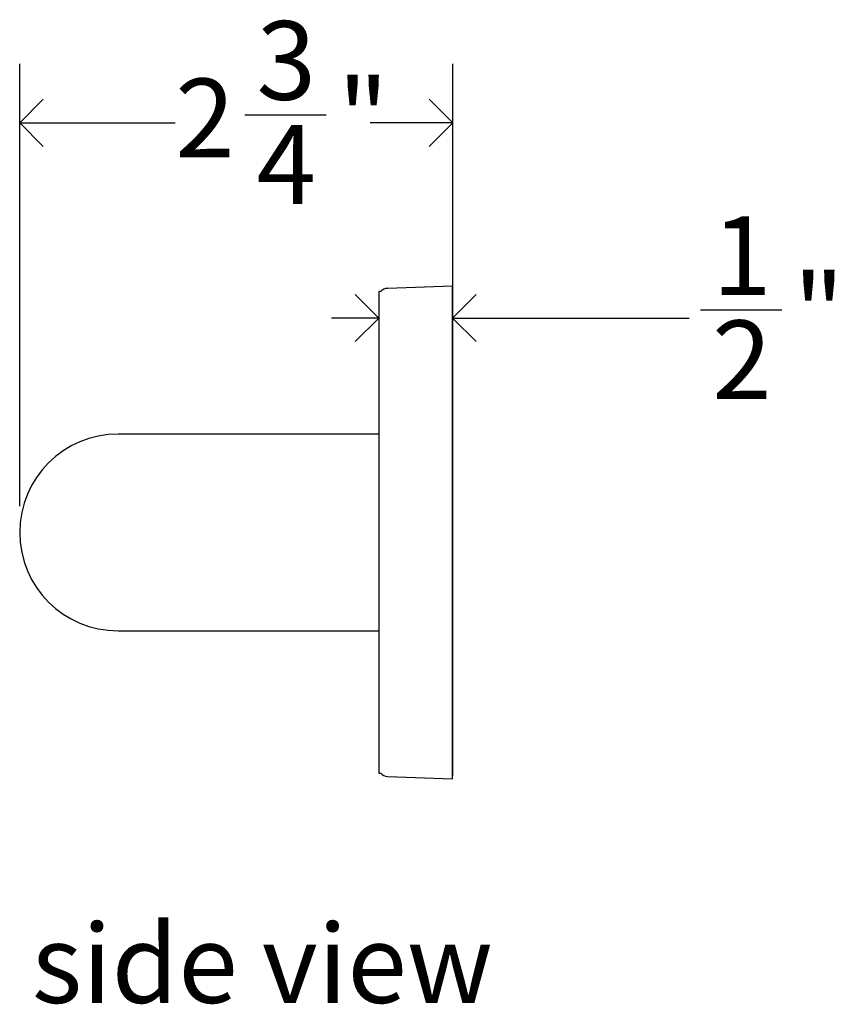
# Model space of a CAD drawing. Units: inches. Extents: x 0.2 to 89.8, y 0.2 to 47.8.
# Drawn here: x 55.4 to 60.6, y 13.5 to 19.7 of the extents above; entities that cross this region are included whole.
import ezdxf

# ---------------------------------------------------------------- set-up
doc = ezdxf.new("R2010")
doc.units = ezdxf.units.IN
doc.header["$MEASUREMENT"] = 0
doc.linetypes.add('SLD-Solid', pattern=[0])
doc.layers.add('DIMS', color=5, linetype='SLD-Solid')
doc.layers.add('NOTES', color=1, linetype='SLD-Solid')
doc.styles.add('SLDTEXTSTYLE1', font='GOTHIC.TTF', dxfattribs={"width": 0.913})
doc.dimstyles.new('SLDDIMSTYLE1', dxfattribs={"dimtxt": 0.5, "dimasz": 0.3, "dimexe": 0, "dimexo": 0.0625, "dimgap": 0.125, "dimtad": 0, "dimtih": 1, "dimtoh": 1, "dimdec": 6, "dimrnd": 1e-09, "dimzin": 12, "dimdsep": 46, "dimlunit": 5, "dimtxsty": 'SLDTEXTSTYLE1', "dimblk1": 'OPEN90', "dimblk2": 'OPEN90', "dimsah": 1, "dimcen": 0.09, "dimadec": 0, "dimazin": 3, "dimtfac": 1, "dimtmove": 0, "dimatfit": 0, "dimldrblk": 'OPEN90', "dimfxl": 0, "dimfrac": 2, "dimtolj": 1, "dimtzin": 12, "dimarcsym": 0})
doc.dimstyles.new('SLDDIMSTYLE2', dxfattribs={"dimtxt": 0.5, "dimasz": 0.3, "dimexe": 0, "dimexo": 0.0625, "dimgap": 0.125, "dimtad": 0, "dimtih": 1, "dimtoh": 1, "dimdec": 6, "dimrnd": 1e-09, "dimzin": 12, "dimdsep": 46, "dimlunit": 5, "dimtxsty": 'SLDTEXTSTYLE1', "dimblk1": 'OPEN90', "dimblk2": 'OPEN90', "dimsah": 1, "dimcen": 0.09, "dimadec": 0, "dimazin": 3, "dimtfac": 1, "dimtofl": 0, "dimtmove": 0, "dimatfit": 3, "dimldrblk": 'OPEN90', "dimfxl": 0, "dimfrac": 2, "dimtolj": 1, "dimtzin": 12, "dimarcsym": 0})

# ---------------------------------------------------------------- blocks, each defined once
blk = doc.blocks.new('_Open90')
at = {"color": 0, "linetype": 'ByBlock', "lineweight": -2}
for p, q in [((-0.5, 0.5), (0, 0)), ((0, 0), (-1, 0)), ((0, 0), (-0.5, -0.5))]:
    blk.add_line(p, q, dxfattribs=at)
blk = doc.blocks.new('_D_3')
at = {"layer": 'DIMS'}
for p, q in [((55.3689, 16.65), (55.3689, 19.4613)), ((58.1189, 17.6649), (58.1189, 19.4613)), ((55.3689, 19.0863), (56.3567, 19.0863)), ((56.7994, 19.1376), (57.3154, 19.1376)), ((58.1189, 19.0863), (57.5949, 19.0863))]:
    blk.add_line(p, q, dxfattribs=at)
at = {"layer": 'DIMS', "xscale": 0.3, "yscale": 0.3, "rotation": 180.0000000000004}
blk.add_blockref('_Open90', (55.3689, 19.0863, -12.0006), dxfattribs=at)
at = {"layer": 'DIMS', "xscale": 0.3, "yscale": 0.3}
blk.add_blockref('_Open90', (58.1189, 19.0863, -12.0006), dxfattribs=at)
at = {"layer": 'DIMS', "char_height": 0.5, "attachment_point": 1, "style": 'SLDTEXTSTYLE1'}
for s, insert in [('3', (56.8727, 19.7323)), ('"', (57.3886, 19.367)), ('2', (56.3567, 19.367)), ('4', (56.8727, 19.0712))]:
    blk.add_mtext(s, dxfattribs=dict(at, insert=insert))
blk = doc.blocks.new('_D_4')
at = {"layer": 'DIMS'}
for p, q in [((59.693, 17.8968), (60.2089, 17.8968)), ((57.6489, 17.8456), (57.3489, 17.8456)), ((57.6489, 17.8467), (57.6489, 17.4706)), ((58.1177, 17.8818), (58.1177, 17.4706)), ((58.1177, 17.8456), (59.6197, 17.8456))]:
    blk.add_line(p, q, dxfattribs=at)
at = {"layer": 'DIMS', "xscale": 0.3, "yscale": 0.3}
blk.add_blockref('_Open90', (57.6489, 17.8456, -12.0006), dxfattribs=at)
at = {"layer": 'DIMS', "xscale": 0.3, "yscale": 0.3, "rotation": 180.0000000000004}
blk.add_blockref('_Open90', (58.1177, 17.8456, -12.0006), dxfattribs=at)
at = {"layer": 'DIMS', "char_height": 0.5, "attachment_point": 1, "style": 'SLDTEXTSTYLE1'}
for s, insert in [('1', (59.7662, 18.4915)), ('"', (60.2822, 18.1262)), ('2', (59.7662, 17.8304))]:
    blk.add_mtext(s, dxfattribs=dict(at, insert=insert))

msp = doc.modelspace()

# ---------------------------------------------------------------- linework, layer by layer
at = {"color": 7, "linetype": 'SLD-Solid', "lineweight": 25}
for p, q in [((58.117668, 18.0484523), (57.704033, 18.0340078)), ((58.1188895, 18.0134736), (58.117668, 18.0484523)), ((58.117668, 14.918258), (58.117668, 18.0484523)), ((57.6629692, 18.0133551), (57.6488895, 18.0133551)), ((57.6488895, 18.0133551), (57.6488895, 14.9533551)), ((58.1188895, 14.9532366), (58.1188895, 18.0134736)), ((57.4938895, 17.1083551), (55.9938895, 17.1083551)), ((57.6488895, 17.1083551), (57.4938895, 17.1083551)), ((57.6488895, 17.1083551), (57.4938895, 17.1083551)), ((55.9938895, 15.8583551), (57.4938895, 15.8583551)), ((57.4938895, 15.8583551), (57.6488895, 15.8583551)), ((57.4938895, 15.8583551), (57.6488895, 15.8583551)), ((57.6488895, 14.9533551), (57.6629692, 14.9533551)), ((58.117668, 14.918258), (58.1188895, 14.9532366)), ((57.704033, 14.9327024), (58.117668, 14.918258))]:
    msp.add_line(p, q, dxfattribs=at)
for centre, radius, start, end in [((57.7059525, 17.9790414), 0.055, 92, 141.39946991), ((55.9938895, 16.4833551), 0.625, 90, 270), ((57.7059525, 14.9876689), 0.055, 218.60053009, 268)]:
    msp.add_arc(centre, radius, start, end, dxfattribs=at)

# ---------------------------------------------------------------- texts
at = {"layer": 'NOTES', "insert": (55.4458972, 13.9944306), "char_height": 0.5, "attachment_point": 1, "style": 'SLDTEXTSTYLE1'}
msp.add_mtext('side view', dxfattribs=at)

# ---------------------------------------------------------------- dimensions: what is measured, and where the dimension line sits
at = {"layer": 'DIMS'}
for base, p1, p2, dimstyle, picture, middle in [((58.1188895, 19.086336), (55.3688895, 16.4833551), (58.1188895, 17.4982202), 'SLDDIMSTYLE2', '_D_3', (56.975795, 19.086336)), ((57.6488895, 17.84555053), (58.11766802, 18.0484523), (57.6488895, 18.01335513), 'SLDDIMSTYLE1', '_D_4', (60.05408066, 17.84555053))]:
    dim = msp.add_linear_dim(base=base, p1=p1, p2=p2, dimstyle=dimstyle, dxfattribs=at)
    dim.commit()
    dim.dimension.update_dxf_attribs({"geometry": picture, "text_midpoint": middle, "dimtype": 160})

doc.saveas('drawing.dxf')
